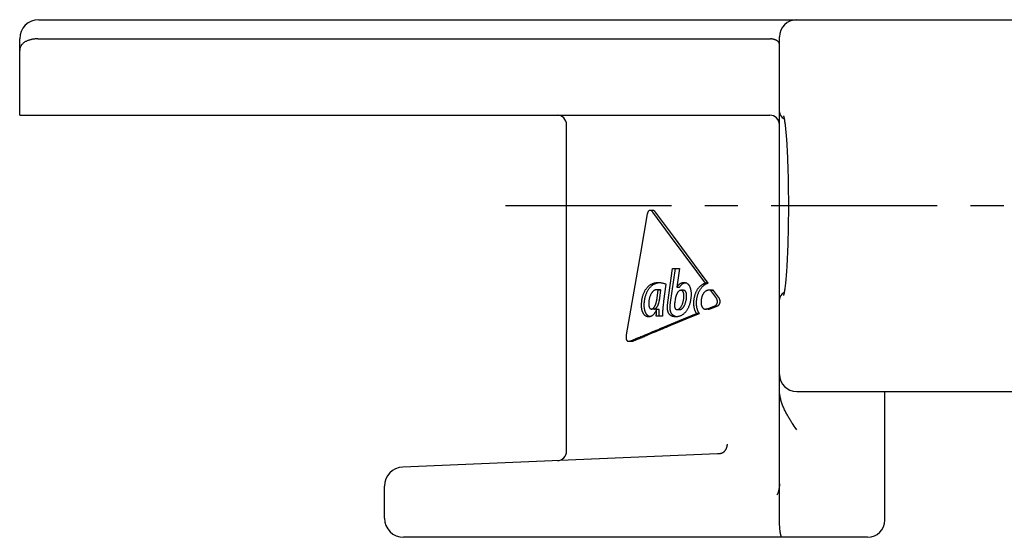
# Model space of a CAD drawing. Extents: x 0 to 420, y 0 to 297.
# Drawn here: x 139 to 190, y 212 to 239 of the extents above; entities that cross this region are included whole.
import ezdxf

# ---------------------------------------------------------------- set-up
doc = ezdxf.new("R2010")
doc.units = 0
doc.header["$LTSCALE"] = 23.1
doc.linetypes.add('CENTER', pattern=[0.6, 0.375, -0.075, 0.075, -0.075])
doc.layers.get('0').update_dxf_attribs({"linetype": 'CONTINUOUS'})
doc.layers.add('2_FEATURE', color=7, linetype='CONTINUOUS')
doc.layers.add('DEFAULT_1', color=7, linetype='CENTER')

msp = doc.modelspace()

# ---------------------------------------------------------------- linework, layer by layer
at = {"color": 7, "linetype": 'CONTINUOUS'}
for p, q in [((139.771, 239.164), (252.021, 239.164)), ((138.771, 234.184), (138.771, 238.164)), ((178.396, 234.364), (178.396, 238.264)), ((138.771, 234.184), (177.896, 234.184)), ((167.296, 216.664), (167.296, 233.684)), ((171.505, 229.04), (171.146, 226.978)), ((171.791, 229.216), (171.649, 229.216)), ((172.72, 227.872), (171.788, 229.13)), ((172.862, 227.871), (171.929, 229.13)), ((171.146, 226.978), (170.405, 222.726)), ((172.826, 226.194), (173.185, 226.194)), ((173.185, 226.194), (173.042, 225.212)), ((172.116, 225.075), (171.974, 225.075)), ((172.019, 224.664), (172.069, 225.061)), ((172.21, 225.061), (172.069, 225.061)), ((172.16, 224.664), (172.21, 225.061)), ((172.47, 225.373), (172.349, 224.475)), ((173.042, 225.212), (173.188, 225.212)), ((173.396, 225.047), (173.255, 225.047)), ((174.672, 225.428), (174.531, 225.428)), ((174.858, 225.054), (174.716, 225.054)), ((175.075, 224.692), (174.819, 225.039)), ((174.96, 225.039), (174.819, 225.039)), ((175.216, 224.692), (174.96, 225.039)), ((172.957, 224.566), (172.935, 224.426)), ((178.396, 213.131), (178.396, 224.564)), ((171.863, 224.071), (171.721, 224.071)), ((172.128, 224.043), (171.982, 224.043)), ((173.059, 224.047), (173.2, 224.047)), ((174.684, 224.068), (174.543, 224.068)), ((174.647, 224.081), (174.778, 224.135)), ((174.788, 224.081), (174.647, 224.081)), ((174.778, 224.135), (174.783, 224.138)), ((174.919, 224.135), (174.778, 224.135)), ((174.783, 224.137), (174.825, 224.155)), ((174.783, 224.138), (174.783, 224.137)), ((174.783, 224.138), (174.783, 224.138)), ((174.925, 224.137), (174.783, 224.137)), ((174.788, 224.081), (174.919, 224.135)), ((174.825, 224.155), (175.029, 224.24)), ((174.919, 224.135), (174.923, 224.137)), ((174.925, 224.137), (174.966, 224.155)), ((174.966, 224.155), (175.171, 224.24)), ((172.299, 223.703), (171.972, 223.703)), ((172.757, 223.294), (173.396, 223.56)), ((172.898, 223.294), (173.536, 223.559)), ((173.396, 223.56), (174.078, 223.844)), ((173.536, 223.559), (174.219, 223.844)), ((174.219, 223.844), (174.078, 223.844)), ((171.795, 222.892), (171.903, 222.937)), ((171.814, 222.84), (171.908, 222.88)), ((172.586, 223.222), (172.757, 223.294)), ((172.732, 223.224), (172.898, 223.294)), ((170.542, 222.388), (170.684, 222.388)), ((170.743, 222.397), (170.601, 222.397)), ((170.646, 222.414), (170.673, 222.425)), ((170.673, 222.425), (170.761, 222.461)), ((170.786, 222.414), (170.813, 222.424)), ((170.813, 222.424), (170.87, 222.448)), ((171.042, 222.578), (171.117, 222.609)), ((171.178, 222.575), (171.223, 222.594)), ((171.223, 222.594), (171.272, 222.614)), ((171.23, 222.656), (171.294, 222.682)), ((171.398, 222.726), (171.475, 222.758)), ((171.475, 222.758), (171.558, 222.793)), ((171.535, 222.724), (171.607, 222.754)), ((171.558, 222.793), (171.647, 222.83)), ((171.607, 222.754), (171.685, 222.787)), ((179.296, 219.764), (212.496, 219.764)), ((183.896, 213.064), (183.896, 219.764)), ((179.214, 217.887), (179.159, 217.97)), ((179.296, 217.764), (179.214, 217.887)), ((175.162, 216.514), (158.754, 215.826)), ((157.796, 213.164), (157.796, 214.827)), ((178.397, 213.066), (178.396, 213.131)), ((182.996, 212.164), (158.796, 212.164))]:
    msp.add_line(p, q, dxfattribs=at)
for points in [[(139.719, 238.164), (139.684, 238.164), (139.649, 238.163), (139.614, 238.161), (139.579, 238.159), (139.545, 238.156), (139.511, 238.152), (139.476, 238.147), (139.443, 238.142), (139.409, 238.136), (139.376, 238.129), (139.344, 238.122), (139.312, 238.113), (139.28, 238.104), (139.249, 238.095), (139.218, 238.084), (139.188, 238.073), (139.159, 238.061), (139.13, 238.048), (139.102, 238.034), (139.075, 238.02), (139.048, 238.004), (139.023, 237.988), (138.998, 237.971), (138.975, 237.954), (138.952, 237.935), (138.93, 237.915), (138.91, 237.895), (138.891, 237.874), (138.873, 237.852), (138.856, 237.829), (138.841, 237.805), (138.827, 237.78), (138.814, 237.755), (138.803, 237.728), (138.793, 237.701), (138.786, 237.673), (138.779, 237.645), (138.775, 237.615), (138.772, 237.585), (138.771, 237.554)], [(139.719, 238.164), (177.913, 238.164), (177.916, 238.164), (177.919, 238.164), (177.923, 238.164)], [(178.396, 237.868), (178.396, 237.882), (178.394, 237.897), (178.391, 237.911), (178.387, 237.925), (178.382, 237.94), (178.376, 237.953), (178.368, 237.967), (178.36, 237.98), (178.35, 237.993), (178.34, 238.006), (178.329, 238.018), (178.317, 238.03), (178.304, 238.041), (178.29, 238.052), (178.275, 238.063), (178.26, 238.072), (178.245, 238.082), (178.228, 238.091), (178.212, 238.099), (178.194, 238.107), (178.177, 238.114), (178.158, 238.121), (178.14, 238.128), (178.121, 238.133), (178.102, 238.139), (178.083, 238.144), (178.063, 238.148), (178.044, 238.152), (178.024, 238.155), (178.004, 238.158), (177.983, 238.16), (177.963, 238.162), (177.943, 238.163), (177.923, 238.164)], [(171.649, 229.216), (171.648, 229.216), (171.64, 229.215), (171.632, 229.214), (171.625, 229.213), (171.617, 229.211), (171.61, 229.208), (171.604, 229.206), (171.597, 229.202), (171.59, 229.198), (171.584, 229.194), (171.577, 229.189), (171.571, 229.183), (171.565, 229.177), (171.559, 229.171), (171.554, 229.164), (171.549, 229.157), (171.543, 229.149), (171.538, 229.141), (171.534, 229.132), (171.529, 229.122), (171.525, 229.113), (171.521, 229.102), (171.517, 229.091), (171.514, 229.079), (171.511, 229.067), (171.508, 229.054), (171.505, 229.04)], [(171.788, 229.13), (171.779, 229.142), (171.769, 229.152), (171.76, 229.162), (171.751, 229.171), (171.742, 229.179), (171.733, 229.186), (171.724, 229.192), (171.716, 229.197), (171.707, 229.202), (171.698, 229.206), (171.69, 229.209), (171.681, 229.211), (171.673, 229.213), (171.664, 229.215), (171.656, 229.216), (171.649, 229.216)], [(171.929, 229.13), (171.92, 229.142), (171.911, 229.152), (171.902, 229.161), (171.893, 229.17), (171.884, 229.178), (171.875, 229.185), (171.866, 229.191), (171.858, 229.197), (171.849, 229.201), (171.84, 229.205), (171.831, 229.209), (171.823, 229.211), (171.814, 229.213), (171.806, 229.215), (171.798, 229.216), (171.791, 229.216)], [(174.531, 225.428), (174.085, 226.03), (172.72, 227.872)], [(174.672, 225.428), (174.227, 226.029), (172.862, 227.871)], [(172.553, 224.145), (172.553, 224.176), (172.554, 224.21), (172.556, 224.246), (172.559, 224.283), (172.563, 224.323), (172.568, 224.366), (172.573, 224.41), (172.826, 226.194)], [(172.694, 224.145), (172.695, 224.176), (172.696, 224.21), (172.698, 224.246), (172.701, 224.283), (172.704, 224.323), (172.709, 224.366), (172.715, 224.41), (172.967, 226.194)], [(171.203, 224.261), (171.203, 224.304), (171.205, 224.346), (171.207, 224.389), (171.211, 224.432), (171.215, 224.474), (171.221, 224.516), (171.227, 224.558), (171.234, 224.599), (171.243, 224.639), (171.252, 224.679), (171.261, 224.718), (171.272, 224.755), (171.283, 224.792), (171.296, 224.828), (171.309, 224.864), (171.322, 224.898), (171.337, 224.931), (171.352, 224.963), (171.367, 224.995), (171.383, 225.025), (171.4, 225.054), (171.418, 225.082), (171.436, 225.11), (171.454, 225.136), (171.473, 225.161), (171.493, 225.186), (171.514, 225.209), (171.534, 225.231), (171.556, 225.252), (171.578, 225.273), (171.601, 225.292), (171.624, 225.311), (171.649, 225.328), (171.673, 225.345), (171.699, 225.36), (171.725, 225.375), (171.751, 225.388), (171.779, 225.4), (171.808, 225.412), (171.837, 225.422), (171.867, 225.431), (171.898, 225.439), (171.93, 225.445), (171.964, 225.45), (171.998, 225.454), (172.033, 225.456), (172.071, 225.457)], [(171.344, 224.261), (171.345, 224.303), (171.346, 224.344), (171.348, 224.386), (171.352, 224.427), (171.356, 224.468), (171.361, 224.509), (171.367, 224.549), (171.374, 224.589), (171.382, 224.628), (171.39, 224.667), (171.399, 224.705), (171.41, 224.742), (171.42, 224.778), (171.432, 224.814), (171.444, 224.849), (171.457, 224.883), (171.471, 224.915), (171.485, 224.947), (171.5, 224.978), (171.516, 225.009), (171.532, 225.038), (171.549, 225.066), (171.566, 225.093), (171.584, 225.119), (171.602, 225.145), (171.621, 225.169), (171.64, 225.192), (171.66, 225.215), (171.681, 225.236), (171.702, 225.257), (171.724, 225.277), (171.746, 225.295), (171.769, 225.314), (171.793, 225.331), (171.818, 225.347), (171.843, 225.362), (171.869, 225.376), (171.895, 225.389), (171.923, 225.401), (171.951, 225.412), (171.979, 225.422), (172.009, 225.431), (172.039, 225.438), (172.07, 225.445), (172.103, 225.45), (172.136, 225.454), (172.143, 225.454)], [(172.071, 225.457), (172.108, 225.456), (172.148, 225.454), (172.189, 225.45), (172.232, 225.443), (172.274, 225.435), (172.313, 225.427), (172.349, 225.417), (172.383, 225.407), (172.414, 225.396), (172.444, 225.385), (172.47, 225.373)], [(173.047, 225.212), (173.058, 225.231), (173.071, 225.25), (173.084, 225.268), (173.098, 225.286), (173.112, 225.302), (173.126, 225.319), (173.141, 225.334), (173.157, 225.348), (173.173, 225.362), (173.189, 225.375), (173.206, 225.387), (173.223, 225.398), (173.24, 225.408), (173.257, 225.418), (173.275, 225.426), (173.293, 225.433), (173.311, 225.44), (173.329, 225.445), (173.348, 225.45), (173.366, 225.453), (173.385, 225.455), (173.404, 225.457), (173.421, 225.457)], [(173.188, 225.212), (173.2, 225.231), (173.212, 225.25), (173.225, 225.268), (173.239, 225.286), (173.253, 225.302), (173.268, 225.318), (173.283, 225.334), (173.298, 225.348), (173.314, 225.362), (173.33, 225.375), (173.347, 225.387), (173.364, 225.398), (173.381, 225.408), (173.399, 225.418), (173.417, 225.426), (173.435, 225.434), (173.453, 225.44), (173.472, 225.445), (173.489, 225.45)], [(173.421, 225.457), (173.44, 225.457), (173.457, 225.455), (173.473, 225.453), (173.488, 225.45), (173.503, 225.446), (173.518, 225.441), (173.532, 225.436), (173.545, 225.43), (173.558, 225.423), (173.571, 225.416), (173.583, 225.408), (173.595, 225.399), (173.607, 225.39), (173.619, 225.379), (173.63, 225.369), (173.64, 225.357), (173.651, 225.345), (173.661, 225.332), (173.671, 225.319), (173.681, 225.304), (173.69, 225.289), (173.699, 225.273), (173.708, 225.256), (173.716, 225.238), (173.724, 225.219), (173.732, 225.199), (173.74, 225.179), (173.747, 225.157), (173.753, 225.135), (173.759, 225.111), (173.765, 225.086), (173.77, 225.06), (173.775, 225.034), (173.779, 225.006), (173.782, 224.978), (173.785, 224.949), (173.787, 224.919), (173.788, 224.888), (173.788, 224.857)], [(171.974, 225.075), (171.962, 225.074), (171.95, 225.073), (171.938, 225.071), (171.925, 225.069), (171.913, 225.065), (171.901, 225.061), (171.888, 225.056), (171.876, 225.05), (171.864, 225.043), (171.851, 225.036), (171.839, 225.027), (171.826, 225.017), (171.814, 225.007), (171.801, 224.995), (171.788, 224.982), (171.776, 224.968), (171.763, 224.953), (171.75, 224.936), (171.737, 224.919), (171.725, 224.899), (171.712, 224.879), (171.7, 224.857), (171.688, 224.834), (171.676, 224.809), (171.664, 224.784), (171.653, 224.757), (171.643, 224.73), (171.633, 224.702), (171.624, 224.673), (171.615, 224.643), (171.607, 224.612), (171.6, 224.582), (171.594, 224.551), (171.589, 224.521), (171.584, 224.492), (171.581, 224.463), (171.578, 224.435), (171.576, 224.408), (171.575, 224.382), (171.575, 224.356)], [(172.069, 225.061), (172.051, 225.065), (172.034, 225.069), (172.018, 225.071), (172.003, 225.073), (171.989, 225.075), (171.974, 225.075)], [(172.21, 225.061), (172.192, 225.065), (172.176, 225.069), (172.16, 225.071), (172.145, 225.073), (172.13, 225.075), (172.116, 225.075)], [(173.255, 225.047), (173.246, 225.046), (173.237, 225.046), (173.228, 225.044), (173.219, 225.042), (173.209, 225.039), (173.2, 225.036), (173.191, 225.032), (173.182, 225.027), (173.172, 225.022), (173.163, 225.015), (173.153, 225.009), (173.143, 225.001), (173.134, 224.992), (173.124, 224.983), (173.114, 224.972), (173.104, 224.961), (173.095, 224.949), (173.085, 224.935), (173.075, 224.921), (173.065, 224.905), (173.056, 224.889), (173.047, 224.871), (173.037, 224.853), (173.028, 224.833), (173.02, 224.812), (173.011, 224.789), (173.003, 224.766), (172.995, 224.741), (172.987, 224.714), (172.98, 224.687), (172.974, 224.659), (172.968, 224.629), (172.962, 224.598), (172.957, 224.566)], [(173.059, 224.047), (173.067, 224.047), (173.077, 224.048), (173.088, 224.05), (173.098, 224.052), (173.109, 224.055), (173.119, 224.059), (173.13, 224.063), (173.14, 224.068), (173.151, 224.074), (173.162, 224.081), (173.172, 224.089), (173.183, 224.098), (173.194, 224.108), (173.205, 224.118), (173.217, 224.13), (173.228, 224.144), (173.239, 224.158), (173.251, 224.174), (173.263, 224.191), (173.274, 224.21), (173.286, 224.23), (173.297, 224.252), (173.309, 224.275), (173.32, 224.3), (173.331, 224.326), (173.341, 224.354), (173.352, 224.383), (173.361, 224.414), (173.37, 224.445), (173.379, 224.477), (173.386, 224.509), (173.393, 224.542), (173.398, 224.574), (173.403, 224.605), (173.407, 224.636), (173.41, 224.667), (173.412, 224.695), (173.413, 224.723), (173.414, 224.748), (173.413, 224.772), (173.413, 224.795), (173.411, 224.815), (173.409, 224.834), (173.407, 224.852), (173.404, 224.869), (173.401, 224.885), (173.398, 224.899), (173.394, 224.913), (173.39, 224.925), (173.386, 224.937), (173.382, 224.947), (173.378, 224.957), (173.373, 224.967), (173.368, 224.975), (173.363, 224.983), (173.358, 224.991), (173.353, 224.998), (173.348, 225.004), (173.342, 225.01), (173.336, 225.016), (173.331, 225.021), (173.325, 225.025), (173.318, 225.029), (173.312, 225.033), (173.304, 225.037), (173.297, 225.04), (173.289, 225.042), (173.281, 225.044), (173.273, 225.046), (173.264, 225.046), (173.255, 225.047)], [(173.2, 224.047), (173.21, 224.047), (173.22, 224.048), (173.231, 224.05), (173.242, 224.052), (173.252, 224.055), (173.263, 224.059), (173.274, 224.064), (173.284, 224.07), (173.295, 224.076), (173.306, 224.083), (173.317, 224.091), (173.328, 224.1), (173.339, 224.11), (173.35, 224.121), (173.361, 224.134), (173.372, 224.147), (173.384, 224.162), (173.395, 224.178), (173.407, 224.195), (173.418, 224.214), (173.43, 224.234), (173.441, 224.256), (173.452, 224.28), (173.463, 224.305), (173.474, 224.331), (173.485, 224.359), (173.495, 224.388), (173.504, 224.418), (173.513, 224.449), (173.521, 224.481), (173.528, 224.513), (173.535, 224.545), (173.54, 224.577), (173.545, 224.608), (173.549, 224.638), (173.551, 224.668), (173.553, 224.696), (173.555, 224.722), (173.555, 224.747), (173.555, 224.771), (173.554, 224.793), (173.553, 224.813), (173.551, 224.832), (173.549, 224.85), (173.546, 224.867), (173.543, 224.882), (173.54, 224.896), (173.536, 224.91), (173.533, 224.922), (173.529, 224.934), (173.525, 224.945), (173.52, 224.955), (173.516, 224.965), (173.511, 224.974), (173.506, 224.982), (173.501, 224.99), (173.495, 224.997), (173.49, 225.003), (173.484, 225.01), (173.478, 225.015), (173.472, 225.02), (173.466, 225.025), (173.46, 225.029), (173.453, 225.033), (173.446, 225.037), (173.438, 225.04), (173.43, 225.042), (173.422, 225.044), (173.414, 225.046), (173.405, 225.046), (173.396, 225.047)], [(173.93, 224.37), (173.93, 224.409), (173.932, 224.447), (173.934, 224.486), (173.937, 224.524), (173.941, 224.561), (173.946, 224.599), (173.952, 224.635), (173.958, 224.671), (173.966, 224.706), (173.974, 224.741), (173.982, 224.775), (173.992, 224.808), (174.002, 224.841), (174.014, 224.874), (174.026, 224.905), (174.038, 224.936), (174.052, 224.967), (174.066, 224.996), (174.08, 225.025), (174.096, 225.053), (174.112, 225.08), (174.129, 225.107), (174.146, 225.133), (174.164, 225.158), (174.183, 225.182), (174.202, 225.205), (174.222, 225.228), (174.243, 225.249), (174.263, 225.269), (174.285, 225.289), (174.307, 225.307), (174.33, 225.325), (174.353, 225.342), (174.377, 225.357), (174.401, 225.372), (174.427, 225.385), (174.452, 225.398), (174.478, 225.409), (174.504, 225.419), (174.531, 225.428)], [(174.071, 224.37), (174.072, 224.408), (174.073, 224.447), (174.075, 224.485), (174.078, 224.522), (174.082, 224.56), (174.087, 224.597), (174.093, 224.633), (174.099, 224.669), (174.107, 224.705), (174.115, 224.74), (174.124, 224.774), (174.133, 224.808), (174.144, 224.841), (174.155, 224.874), (174.167, 224.905), (174.18, 224.937), (174.193, 224.967), (174.207, 224.996), (174.222, 225.025), (174.237, 225.053), (174.253, 225.08), (174.27, 225.107), (174.287, 225.132), (174.305, 225.157), (174.324, 225.182), (174.343, 225.205), (174.363, 225.227), (174.384, 225.249), (174.405, 225.27), (174.427, 225.289), (174.449, 225.308), (174.472, 225.326), (174.496, 225.342), (174.52, 225.358), (174.544, 225.372), (174.569, 225.386), (174.594, 225.398), (174.62, 225.409), (174.646, 225.419), (174.672, 225.428)], [(174.716, 225.054), (174.699, 225.053), (174.683, 225.052), (174.666, 225.05), (174.65, 225.046), (174.634, 225.043), (174.619, 225.038), (174.604, 225.032), (174.589, 225.026), (174.574, 225.018), (174.56, 225.01), (174.546, 225.001), (174.532, 224.992), (174.518, 224.981), (174.505, 224.97), (174.492, 224.958), (174.479, 224.945), (174.467, 224.931), (174.455, 224.917), (174.443, 224.902), (174.431, 224.885), (174.42, 224.869), (174.41, 224.851), (174.399, 224.832), (174.389, 224.813), (174.38, 224.793), (174.37, 224.772), (174.362, 224.75), (174.354, 224.728), (174.346, 224.705), (174.339, 224.682), (174.333, 224.658), (174.327, 224.633), (174.322, 224.608), (174.317, 224.583), (174.313, 224.557), (174.31, 224.531), (174.308, 224.505), (174.306, 224.479), (174.305, 224.452), (174.305, 224.426)], [(174.819, 225.039), (174.804, 225.043), (174.789, 225.047), (174.772, 225.05), (174.755, 225.052), (174.736, 225.053), (174.716, 225.054)], [(174.96, 225.039), (174.946, 225.043), (174.93, 225.047), (174.914, 225.05), (174.896, 225.052), (174.878, 225.053), (174.858, 225.054)], [(171.721, 224.071), (171.728, 224.072), (171.736, 224.072), (171.743, 224.074), (171.751, 224.076), (171.759, 224.078), (171.767, 224.082), (171.775, 224.086), (171.784, 224.09), (171.792, 224.096), (171.801, 224.102), (171.81, 224.108), (171.818, 224.116), (171.827, 224.125), (171.836, 224.134), (171.846, 224.145), (171.855, 224.157), (171.865, 224.17), (171.874, 224.185), (171.884, 224.201), (171.894, 224.218), (171.904, 224.237), (171.914, 224.257), (171.923, 224.278), (171.933, 224.302), (171.943, 224.327), (171.952, 224.354), (171.962, 224.384), (171.971, 224.417), (171.98, 224.452), (171.989, 224.489), (171.997, 224.528), (172.005, 224.57), (172.012, 224.615), (172.019, 224.664)], [(171.863, 224.071), (171.87, 224.072), (171.877, 224.072), (171.885, 224.074), (171.892, 224.076), (171.9, 224.078), (171.909, 224.082), (171.917, 224.086), (171.926, 224.09), (171.934, 224.096), (171.943, 224.102), (171.952, 224.109), (171.961, 224.117), (171.97, 224.126), (171.979, 224.135), (171.988, 224.146), (171.997, 224.158), (172.006, 224.171), (172.016, 224.185), (172.025, 224.2), (172.035, 224.217), (172.045, 224.235), (172.055, 224.255), (172.064, 224.277), (172.074, 224.301), (172.084, 224.326), (172.093, 224.354), (172.103, 224.384), (172.112, 224.416), (172.121, 224.451), (172.13, 224.488), (172.138, 224.527), (172.146, 224.57), (172.154, 224.616), (172.16, 224.664)], [(172.349, 224.475), (172.34, 224.402), (172.332, 224.327), (172.324, 224.249), (172.317, 224.173), (172.312, 224.102), (172.308, 224.036), (172.304, 223.972), (172.302, 223.912), (172.3, 223.855), (172.299, 223.802), (172.299, 223.751), (172.299, 223.703)], [(172.935, 224.426), (172.931, 224.398), (172.928, 224.371), (172.926, 224.345), (172.924, 224.321), (172.923, 224.298), (172.922, 224.276), (172.922, 224.256), (172.922, 224.236)], [(173.788, 224.857), (173.788, 224.816), (173.786, 224.775), (173.784, 224.733), (173.781, 224.691), (173.777, 224.65), (173.771, 224.609), (173.765, 224.567), (173.758, 224.527), (173.75, 224.486), (173.742, 224.446), (173.732, 224.407), (173.721, 224.368), (173.71, 224.33), (173.698, 224.293), (173.686, 224.257), (173.672, 224.222), (173.658, 224.189), (173.644, 224.156), (173.629, 224.124), (173.614, 224.094), (173.598, 224.064), (173.581, 224.036), (173.564, 224.009), (173.547, 223.983), (173.529, 223.958), (173.51, 223.934), (173.492, 223.911), (173.473, 223.889), (173.453, 223.868), (173.433, 223.848), (173.412, 223.829), (173.391, 223.811), (173.37, 223.794), (173.348, 223.778), (173.326, 223.763), (173.303, 223.75), (173.28, 223.737), (173.256, 223.725), (173.232, 223.714), (173.207, 223.704), (173.182, 223.695), (173.156, 223.687), (173.129, 223.68), (173.102, 223.675), (173.073, 223.67), (173.045, 223.667), (173.015, 223.665), (172.984, 223.664)], [(174.305, 224.426), (174.305, 224.404), (174.306, 224.384), (174.307, 224.365), (174.309, 224.346), (174.311, 224.329), (174.314, 224.312), (174.317, 224.297), (174.32, 224.282), (174.324, 224.267), (174.328, 224.253), (174.332, 224.24), (174.337, 224.227), (174.342, 224.215), (174.348, 224.203), (174.353, 224.192), (174.359, 224.181), (174.365, 224.171), (174.372, 224.161), (174.378, 224.152), (174.385, 224.144), (174.392, 224.135), (174.4, 224.127), (174.408, 224.12), (174.416, 224.113), (174.425, 224.106), (174.434, 224.1), (174.443, 224.094), (174.453, 224.089), (174.463, 224.084), (174.473, 224.08), (174.484, 224.076), (174.495, 224.073), (174.506, 224.071), (174.518, 224.069), (174.53, 224.068), (174.543, 224.068)], [(175.09, 224.278), (175.098, 224.285), (175.104, 224.293), (175.111, 224.301), (175.117, 224.309), (175.123, 224.318), (175.128, 224.327), (175.133, 224.335), (175.137, 224.344), (175.141, 224.353), (175.144, 224.362), (175.148, 224.371), (175.15, 224.38), (175.153, 224.39), (175.155, 224.399), (175.157, 224.409), (175.158, 224.419), (175.16, 224.429), (175.16, 224.439), (175.161, 224.45), (175.161, 224.46), (175.161, 224.47), (175.16, 224.481), (175.159, 224.492), (175.157, 224.504), (175.155, 224.515), (175.153, 224.527), (175.15, 224.54), (175.147, 224.552), (175.143, 224.565), (175.138, 224.578), (175.133, 224.591), (175.127, 224.605), (175.121, 224.618), (175.114, 224.632), (175.105, 224.646), (175.096, 224.661), (175.086, 224.676), (175.075, 224.692)], [(175.232, 224.278), (175.239, 224.285), (175.246, 224.293), (175.252, 224.301), (175.258, 224.309), (175.264, 224.318), (175.269, 224.326), (175.274, 224.335), (175.278, 224.344), (175.282, 224.353), (175.286, 224.362), (175.289, 224.371), (175.292, 224.381), (175.294, 224.39), (175.297, 224.4), (175.298, 224.41), (175.3, 224.419), (175.301, 224.43), (175.302, 224.44), (175.302, 224.45), (175.302, 224.461), (175.302, 224.471), (175.301, 224.482), (175.3, 224.494), (175.299, 224.505), (175.297, 224.517), (175.294, 224.529), (175.291, 224.541), (175.288, 224.553), (175.284, 224.566), (175.279, 224.579), (175.274, 224.592), (175.268, 224.606), (175.262, 224.619), (175.254, 224.633), (175.246, 224.648), (175.237, 224.662), (175.227, 224.677), (175.216, 224.692)], [(171.57, 223.664), (171.559, 223.665), (171.542, 223.666), (171.526, 223.668), (171.511, 223.671), (171.496, 223.674), (171.481, 223.679), (171.467, 223.684), (171.453, 223.69), (171.439, 223.697), (171.426, 223.704), (171.413, 223.712), (171.4, 223.721), (171.388, 223.731), (171.376, 223.741), (171.365, 223.752), (171.353, 223.764), (171.342, 223.776), (171.332, 223.789), (171.321, 223.803), (171.311, 223.818), (171.302, 223.833), (171.293, 223.849), (171.284, 223.866), (171.275, 223.884), (171.267, 223.903), (171.259, 223.922), (171.251, 223.943), (171.244, 223.964), (171.237, 223.987), (171.231, 224.01), (171.226, 224.033), (171.221, 224.058), (171.216, 224.084), (171.212, 224.11), (171.209, 224.138), (171.206, 224.167), (171.204, 224.197), (171.203, 224.228), (171.203, 224.261)], [(171.642, 223.673), (171.638, 223.674), (171.623, 223.678), (171.609, 223.684), (171.595, 223.69), (171.581, 223.696), (171.568, 223.704), (171.555, 223.712), (171.542, 223.721), (171.53, 223.73), (171.518, 223.741), (171.506, 223.752), (171.495, 223.763), (171.484, 223.776), (171.473, 223.789), (171.463, 223.803), (171.453, 223.818), (171.443, 223.833), (171.434, 223.849), (171.425, 223.867), (171.416, 223.884), (171.408, 223.903), (171.4, 223.923), (171.392, 223.943), (171.385, 223.964), (171.379, 223.986), (171.373, 224.009), (171.367, 224.033), (171.362, 224.058), (171.358, 224.084), (171.354, 224.111), (171.35, 224.138), (171.348, 224.167), (171.346, 224.197), (171.345, 224.229), (171.344, 224.261)], [(171.982, 224.043), (171.968, 224.012), (171.955, 223.982), (171.942, 223.954), (171.928, 223.928), (171.914, 223.904), (171.901, 223.882), (171.887, 223.86), (171.873, 223.841), (171.858, 223.822), (171.844, 223.805), (171.829, 223.788), (171.815, 223.773), (171.8, 223.759), (171.785, 223.747), (171.77, 223.735), (171.755, 223.724), (171.74, 223.714), (171.724, 223.705), (171.709, 223.697), (171.693, 223.69), (171.677, 223.683), (171.66, 223.678), (171.644, 223.673), (171.627, 223.67), (171.61, 223.667), (171.593, 223.665), (171.576, 223.665), (171.57, 223.664)], [(171.575, 224.356), (171.575, 224.332), (171.576, 224.311), (171.577, 224.291), (171.579, 224.272), (171.582, 224.255), (171.584, 224.238), (171.587, 224.223), (171.59, 224.209), (171.594, 224.197), (171.597, 224.185), (171.601, 224.174), (171.605, 224.164), (171.609, 224.154), (171.613, 224.146), (171.618, 224.137), (171.622, 224.13), (171.627, 224.123), (171.632, 224.116), (171.637, 224.111), (171.642, 224.105), (171.647, 224.1), (171.652, 224.095), (171.658, 224.091), (171.664, 224.087), (171.67, 224.084), (171.676, 224.081), (171.683, 224.078), (171.69, 224.076), (171.698, 224.074), (171.705, 224.073), (171.713, 224.072), (171.721, 224.071)], [(171.976, 223.809), (171.981, 223.922), (171.987, 224.043)], [(172.117, 223.809), (172.123, 223.922), (172.128, 224.043)], [(172.984, 223.664), (172.955, 223.665), (172.927, 223.667), (172.901, 223.67), (172.878, 223.674), (172.855, 223.678), (172.835, 223.683), (172.815, 223.689), (172.797, 223.696), (172.78, 223.703), (172.764, 223.711), (172.749, 223.719), (172.734, 223.728), (172.721, 223.737), (172.708, 223.746), (172.696, 223.756), (172.685, 223.766), (172.674, 223.776), (172.664, 223.787), (172.655, 223.797), (172.646, 223.809), (172.637, 223.82), (172.629, 223.833), (172.621, 223.845), (172.614, 223.858), (172.607, 223.871), (172.601, 223.885), (172.595, 223.899), (172.589, 223.913), (172.584, 223.928), (172.579, 223.944), (172.574, 223.96), (172.57, 223.977), (172.567, 223.995), (172.563, 224.014), (172.56, 224.033), (172.558, 224.054), (172.556, 224.075), (172.554, 224.098), (172.553, 224.121), (172.553, 224.145)], [(173.056, 223.668), (173.045, 223.669), (173.022, 223.673), (173, 223.678), (172.979, 223.683), (172.959, 223.689), (172.941, 223.695), (172.924, 223.702), (172.908, 223.71), (172.892, 223.718), (172.878, 223.726), (172.864, 223.735), (172.851, 223.744), (172.839, 223.754), (172.828, 223.764), (172.817, 223.774), (172.807, 223.785), (172.797, 223.796), (172.788, 223.808), (172.779, 223.819), (172.771, 223.831), (172.763, 223.844), (172.756, 223.857), (172.749, 223.87), (172.743, 223.884), (172.736, 223.898), (172.731, 223.913), (172.725, 223.928), (172.72, 223.944), (172.716, 223.961), (172.712, 223.978), (172.708, 223.996), (172.704, 224.014), (172.701, 224.034), (172.699, 224.054), (172.697, 224.075), (172.695, 224.098), (172.695, 224.121), (172.694, 224.145)], [(172.922, 224.236), (172.923, 224.222), (172.924, 224.208), (172.925, 224.195), (172.927, 224.183), (172.929, 224.172), (172.931, 224.162), (172.934, 224.152), (172.936, 224.143), (172.939, 224.135), (172.943, 224.127), (172.946, 224.119), (172.95, 224.112), (172.953, 224.106), (172.957, 224.099), (172.962, 224.093), (172.966, 224.088), (172.971, 224.083), (172.976, 224.078), (172.981, 224.073), (172.987, 224.069), (172.993, 224.065), (172.999, 224.061), (173.006, 224.058), (173.013, 224.055), (173.021, 224.052), (173.029, 224.05), (173.037, 224.048), (173.047, 224.047), (173.057, 224.047), (173.059, 224.047)], [(174.078, 223.844), (174.066, 223.86), (174.054, 223.877), (174.043, 223.894), (174.032, 223.912), (174.022, 223.931), (174.013, 223.951), (174.004, 223.971), (173.995, 223.991), (173.987, 224.013), (173.979, 224.035), (173.972, 224.057), (173.965, 224.081), (173.959, 224.105), (173.953, 224.131), (173.948, 224.157), (173.943, 224.184), (173.94, 224.213), (173.936, 224.242), (173.933, 224.273), (173.932, 224.304), (173.93, 224.337), (173.93, 224.37)], [(174.219, 223.844), (174.207, 223.86), (174.196, 223.877), (174.185, 223.894), (174.174, 223.912), (174.164, 223.931), (174.154, 223.95), (174.145, 223.97), (174.136, 223.991), (174.128, 224.012), (174.12, 224.035), (174.113, 224.057), (174.106, 224.081), (174.1, 224.106), (174.095, 224.131), (174.089, 224.158), (174.085, 224.185), (174.081, 224.213), (174.078, 224.243), (174.075, 224.273), (174.073, 224.304), (174.072, 224.337), (174.071, 224.37)], [(174.543, 224.068), (174.561, 224.068), (174.579, 224.069), (174.596, 224.071), (174.613, 224.074), (174.63, 224.077), (174.647, 224.081)], [(174.684, 224.068), (174.702, 224.068), (174.72, 224.069), (174.738, 224.071), (174.755, 224.074), (174.772, 224.077), (174.788, 224.081)], [(175.029, 224.24), (175.035, 224.242), (175.04, 224.245), (175.046, 224.248), (175.051, 224.251), (175.056, 224.254), (175.061, 224.257), (175.066, 224.26), (175.07, 224.263), (175.074, 224.265), (175.078, 224.268), (175.081, 224.27), (175.085, 224.273), (175.088, 224.275), (175.09, 224.278)], [(175.171, 224.24), (175.176, 224.242), (175.181, 224.245), (175.187, 224.248), (175.192, 224.251), (175.198, 224.254), (175.202, 224.257), (175.207, 224.26), (175.211, 224.263), (175.215, 224.265), (175.219, 224.268), (175.223, 224.27), (175.226, 224.273), (175.229, 224.275), (175.232, 224.278)], [(171.972, 223.703), (171.974, 223.755), (171.976, 223.809)], [(172.113, 223.703), (172.115, 223.755), (172.117, 223.809)], [(171.647, 222.83), (171.695, 222.85), (171.795, 222.892)], [(171.903, 222.937), (171.96, 222.961), (172.081, 223.011)], [(171.908, 222.88), (171.958, 222.901), (172.064, 222.945)], [(172.064, 222.945), (172.12, 222.968), (172.239, 223.018)], [(172.081, 223.011), (172.146, 223.038), (172.212, 223.066), (172.353, 223.125)], [(172.239, 223.018), (172.302, 223.044), (172.434, 223.1)], [(172.353, 223.125), (172.428, 223.156), (172.586, 223.222)], [(172.434, 223.1), (172.504, 223.129), (172.577, 223.159), (172.732, 223.224)], [(170.405, 222.726), (170.401, 222.703), (170.398, 222.682), (170.396, 222.663), (170.394, 222.644), (170.394, 222.627), (170.393, 222.61), (170.393, 222.595), (170.394, 222.579), (170.395, 222.565), (170.397, 222.552), (170.398, 222.539), (170.4, 222.527), (170.403, 222.516), (170.406, 222.506), (170.408, 222.496), (170.411, 222.487), (170.415, 222.478), (170.418, 222.47), (170.422, 222.463), (170.426, 222.455), (170.43, 222.448), (170.435, 222.442), (170.439, 222.436), (170.444, 222.43), (170.449, 222.425), (170.455, 222.419), (170.46, 222.415), (170.467, 222.41), (170.473, 222.406), (170.479, 222.402), (170.487, 222.399), (170.494, 222.396), (170.502, 222.393), (170.51, 222.391), (170.519, 222.389), (170.529, 222.388), (170.539, 222.388), (170.542, 222.388)], [(170.542, 222.388), (170.55, 222.388), (170.562, 222.389), (170.574, 222.391), (170.587, 222.393), (170.601, 222.397)], [(170.601, 222.397), (170.608, 222.399), (170.615, 222.402), (170.646, 222.414)], [(170.684, 222.388), (170.694, 222.388), (170.705, 222.389), (170.717, 222.391), (170.729, 222.393), (170.743, 222.397)], [(170.743, 222.397), (170.749, 222.399), (170.756, 222.402), (170.763, 222.404), (170.77, 222.407), (170.786, 222.414)], [(170.761, 222.461), (170.774, 222.467), (171.042, 222.578)], [(170.87, 222.448), (170.88, 222.452), (170.901, 222.461)], [(170.901, 222.461), (170.913, 222.466), (171.178, 222.575)], [(171.117, 222.609), (171.143, 222.62), (171.171, 222.632), (171.23, 222.656)], [(171.272, 222.614), (171.297, 222.625), (171.35, 222.647)], [(171.294, 222.682), (171.327, 222.696), (171.398, 222.726)], [(171.35, 222.647), (171.378, 222.659), (171.437, 222.683)], [(171.437, 222.683), (171.469, 222.696), (171.535, 222.724)], [(171.685, 222.787), (171.726, 222.804), (171.814, 222.84)], [(179.159, 217.97), (179.104, 218.053), (179.076, 218.096), (179.049, 218.138), (179.022, 218.181), (178.994, 218.224), (178.967, 218.267), (178.941, 218.311), (178.914, 218.355), (178.887, 218.399), (178.861, 218.443), (178.835, 218.488), (178.81, 218.534), (178.785, 218.579), (178.76, 218.625), (178.735, 218.672), (178.711, 218.718), (178.688, 218.766), (178.665, 218.813), (178.643, 218.861), (178.621, 218.91), (178.6, 218.959), (178.58, 219.008), (178.56, 219.058), (178.541, 219.109), (178.524, 219.16), (178.507, 219.211), (178.49, 219.263), (178.475, 219.315), (178.462, 219.368), (178.449, 219.422), (178.437, 219.475), (178.427, 219.53), (178.418, 219.584), (178.41, 219.639), (178.404, 219.695), (178.4, 219.751), (178.397, 219.807), (178.396, 219.864)], [(175.667, 217.021), (175.665, 217.002), (175.663, 216.983), (175.661, 216.964), (175.658, 216.945), (175.654, 216.926), (175.65, 216.908), (175.646, 216.889), (175.641, 216.871), (175.635, 216.853), (175.629, 216.835), (175.623, 216.818), (175.616, 216.8), (175.609, 216.783), (175.601, 216.767), (175.593, 216.751), (175.585, 216.735), (175.576, 216.719), (175.566, 216.704), (175.557, 216.69), (175.547, 216.676), (175.536, 216.662), (175.526, 216.649), (175.515, 216.636), (175.504, 216.624), (175.492, 216.613), (175.48, 216.602), (175.468, 216.592), (175.456, 216.582), (175.443, 216.573), (175.431, 216.565)], [(175.431, 216.565), (175.426, 216.562), (175.42, 216.559), (175.415, 216.556), (175.408, 216.554), (175.401, 216.551), (175.394, 216.548), (175.386, 216.545), (175.377, 216.542), (175.367, 216.54), (175.357, 216.537), (175.345, 216.534), (175.333, 216.532), (175.32, 216.529), (175.307, 216.527), (175.292, 216.525), (175.276, 216.523), (175.26, 216.521), (175.242, 216.519), (175.224, 216.518), (175.205, 216.516), (175.184, 216.515), (175.162, 216.514)], [(178.396, 214.955), (178.396, 214.916), (178.394, 214.877), (178.392, 214.838), (178.388, 214.799), (178.383, 214.76), (178.377, 214.722), (178.371, 214.685), (178.363, 214.647), (178.354, 214.61), (178.344, 214.574), (178.334, 214.538), (178.322, 214.502), (178.309, 214.467), (178.296, 214.432), (178.282, 214.398), (178.267, 214.365)], [(178.528, 212.164), (178.524, 212.165), (178.519, 212.166), (178.515, 212.169), (178.511, 212.173), (178.507, 212.177), (178.502, 212.183), (178.498, 212.19), (178.494, 212.198), (178.49, 212.207), (178.486, 212.217), (178.482, 212.228), (178.478, 212.24), (178.474, 212.253), (178.47, 212.266), (178.466, 212.281), (178.462, 212.297), (178.459, 212.314), (178.455, 212.331), (178.452, 212.35), (178.448, 212.369), (178.445, 212.39), (178.441, 212.411), (178.438, 212.433), (178.435, 212.455), (178.432, 212.479), (178.429, 212.503), (178.426, 212.528), (178.424, 212.554), (178.421, 212.58), (178.419, 212.607), (178.416, 212.634), (178.414, 212.662), (178.412, 212.691), (178.41, 212.72), (178.408, 212.75), (178.406, 212.78), (178.405, 212.81), (178.403, 212.841), (178.402, 212.872), (178.401, 212.904), (178.4, 212.936), (178.399, 212.968), (178.398, 213), (178.398, 213.033), (178.397, 213.066)]]:
    msp.add_lwpolyline(points, dxfattribs=at)
for centre, radius, start, end in [((139.771, 238.164), 1, 90, 180), ((179.296, 238.264), 0.9, 90, 180), ((166.796, 233.684), 0.5, 0, 90), ((177.896, 233.684), 0.5, 0, 90), ((179.296, 220.664), 0.9, 180, 270), ((166.796, 216.664), 0.5, 272.4, 360), ((158.796, 214.827), 1, 92.4, 180), ((158.796, 213.164), 1, 180, 270), ((182.996, 213.064), 0.9, 270, 360)]:
    msp.add_arc(centre, radius, start, end, dxfattribs=at)
at = {"layer": '2_FEATURE', "color": 7, "linetype": 'CONTINUOUS'}
for p, q in [((178.396, 224.564), (178.396, 234.364)), ((178.666, 233.855), (178.673, 233.81)), ((178.673, 233.81), (178.68, 233.762)), ((178.68, 233.762), (178.687, 233.709)), ((178.687, 233.709), (178.694, 233.652)), ((178.704, 233.559), (178.712, 233.49)), ((178.712, 233.49), (178.719, 233.417)), ((178.719, 233.417), (178.727, 233.338)), ((178.727, 233.338), (178.734, 233.253)), ((178.734, 233.253), (178.742, 233.162)), ((178.742, 233.162), (178.75, 233.063)), ((178.75, 233.063), (178.758, 232.957)), ((178.758, 232.957), (178.766, 232.841)), ((178.766, 232.841), (178.774, 232.715)), ((178.76, 226), (178.751, 225.877)), ((178.715, 225.473), (178.707, 225.391)), ((178.724, 225.562), (178.715, 225.473)), ((178.733, 225.659), (178.724, 225.562)), ((178.742, 225.763), (178.733, 225.659)), ((178.751, 225.877), (178.742, 225.763)), ((178.698, 225.316), (178.69, 225.247)), ((178.707, 225.391), (178.698, 225.316))]:
    msp.add_line(p, q, dxfattribs=at)
for points in [[(178.606, 234.143), (178.606, 234.143), (178.606, 234.143), (178.606, 234.142), (178.607, 234.141), (178.608, 234.139), (178.609, 234.136), (178.61, 234.132), (178.612, 234.128), (178.613, 234.122), (178.615, 234.116), (178.617, 234.109), (178.619, 234.102), (178.621, 234.093), (178.623, 234.084), (178.626, 234.075), (178.628, 234.064), (178.631, 234.053), (178.634, 234.04), (178.636, 234.028), (178.639, 234.014), (178.642, 234), (178.645, 233.985), (178.648, 233.969), (178.651, 233.952), (178.654, 233.934), (178.657, 233.916), (178.66, 233.896), (178.663, 233.876), (178.666, 233.855)], [(178.694, 233.652), (178.701, 233.591), (178.704, 233.559)], [(178.774, 232.715), (178.782, 232.578), (178.787, 232.504), (178.791, 232.428), (178.795, 232.347), (178.799, 232.263), (178.803, 232.175), (178.808, 232.083), (178.812, 231.988), (178.816, 231.89), (178.82, 231.79), (178.823, 231.688), (178.827, 231.586), (178.83, 231.483), (178.834, 231.379), (178.837, 231.274), (178.839, 231.169), (178.842, 231.063), (178.845, 230.955), (178.847, 230.847), (178.849, 230.738), (178.851, 230.628), (178.853, 230.517), (178.855, 230.405), (178.856, 230.294), (178.857, 230.181), (178.858, 230.069), (178.859, 229.956), (178.86, 229.842), (178.86, 229.729), (178.861, 229.615), (178.861, 229.501), (178.861, 229.388), (178.861, 229.274), (178.86, 229.16), (178.86, 229.047), (178.859, 228.934), (178.858, 228.821), (178.857, 228.708), (178.856, 228.596), (178.854, 228.485), (178.852, 228.374), (178.85, 228.263), (178.848, 228.153), (178.846, 228.044), (178.844, 227.936), (178.841, 227.829), (178.838, 227.722), (178.836, 227.617), (178.832, 227.512), (178.829, 227.409), (178.826, 227.307), (178.822, 227.207), (178.819, 227.108), (178.815, 227.01), (178.811, 226.913), (178.806, 226.817), (178.802, 226.722), (178.797, 226.628), (178.793, 226.537), (178.788, 226.448), (178.783, 226.363), (178.778, 226.283), (178.774, 226.207), (178.769, 226.135), (178.764, 226.066), (178.76, 226)], [(178.69, 225.247), (178.682, 225.183), (178.678, 225.153), (178.674, 225.125), (178.67, 225.098), (178.666, 225.072), (178.663, 225.048), (178.659, 225.025), (178.655, 225.003), (178.652, 224.983), (178.648, 224.963), (178.645, 224.945), (178.642, 224.928), (178.639, 224.912), (178.636, 224.898), (178.633, 224.884), (178.63, 224.871), (178.627, 224.859), (178.625, 224.848), (178.622, 224.838), (178.62, 224.829), (178.617, 224.821), (178.615, 224.813), (178.614, 224.807), (178.612, 224.801), (178.61, 224.797), (178.609, 224.793), (178.608, 224.79), (178.607, 224.787), (178.607, 224.786), (178.606, 224.786)]]:
    msp.add_lwpolyline(points, dxfattribs=at)
for centre, start, end in [((178.796, 234.364), 180, 247.4247), ((178.796, 224.564), 112.5757, 180)]:
    msp.add_arc(centre, 0.4, start, end, dxfattribs=at)
at = {"layer": 'DEFAULT_1', "color": 2, "linetype": 'CENTER'}
msp.add_line((164.106, 229.464), (231.882, 229.464), dxfattribs=at)

doc.saveas('drawing.dxf')
